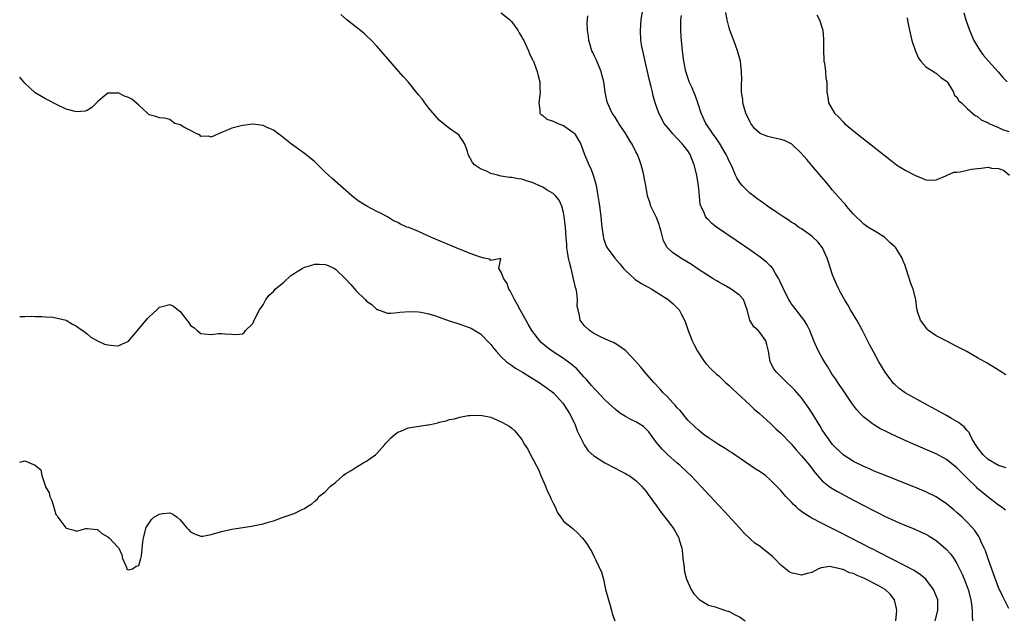
# Model space of a CAD drawing. Units: inches. Extents: x 2607000 to 2610000, y 1524000 to 1527000.
# Drawn here: x 2607000 to 2607190, y 1524367 to 1524483 of the extents above; entities that cross this region are included whole.
import ezdxf

# ---------------------------------------------------------------- set-up
doc = ezdxf.new("R2010")
doc.units = ezdxf.units.IN
doc.header["$MEASUREMENT"] = 0
doc.layers.add('LD26071524_2ft', color=63, linetype='Continuous')

msp = doc.modelspace()

# ---------------------------------------------------------------- linework, layer by layer
at = {"layer": 'LD26071524_2ft'}
for points, elevation in [([(2607176.81, 1524367), (2607177.29, 1524369), (2607177.29, 1524371), (2607177, 1524371.83), (2607176.5, 1524373), (2607175, 1524375), (2607173.92, 1524375.92), (2607173, 1524376.52), (2607172.72, 1524376.72), (2607171, 1524377.62), (2607168.26, 1524379), (2607166.12, 1524380.12), (2607164.78, 1524380.78), (2607164.33, 1524381), (2607160.42, 1524383), (2607158.17, 1524384.17), (2607156.49, 1524385), (2607155, 1524385.76), (2607153, 1524386.81), (2607151.63, 1524387.63), (2607151, 1524388.11), (2607150.48, 1524388.48), (2607149.94, 1524389), (2607149.44, 1524389.44), (2607149, 1524389.92), (2607147.94, 1524391), (2607147, 1524392.11), (2607146.16, 1524393), (2607145, 1524394.16), (2607144, 1524395), (2607143, 1524395.71), (2607142.22, 1524396.22), (2607138.11, 1524399), (2607137.47, 1524399.47), (2607137, 1524399.76), (2607136.27, 1524400.27), (2607134.94, 1524401), (2607133, 1524402.3), (2607132, 1524403), (2607131.48, 1524403.48), (2607131, 1524403.82), (2607130.41, 1524404.41), (2607129, 1524405.73), (2607127.55, 1524407.55), (2607127, 1524408.12), (2607126.61, 1524408.61), (2607126.23, 1524409), (2607125, 1524410.35), (2607124.29, 1524411), (2607123.69, 1524411.69), (2607122.44, 1524413), (2607120.75, 1524415), (2607119.96, 1524415.96), (2607119, 1524417.06), (2607117, 1524419.13), (2607115.93, 1524419.93), (2607115, 1524420.52), (2607114.68, 1524420.68), (2607113.87, 1524421), (2607112.29, 1524421.71), (2607111, 1524422.37), (2607110.65, 1524422.65), (2607110.02, 1524423), (2607109, 1524424), (2607108.26, 1524425), (2607108.11, 1524425.89), (2607107.82, 1524427), (2607107.67, 1524427.67), (2607107.73, 1524429), (2607107.62, 1524430.38), (2607107.46, 1524431), (2607107.34, 1524431.34), (2607106.98, 1524433.02), (2607106.47, 1524435), (2607106.2, 1524436.2), (2607106, 1524437), (2607105.79, 1524438.21), (2607105.68, 1524439), (2607105.64, 1524439.64), (2607105.51, 1524441), (2607105.38, 1524443), (2607105.17, 1524445), (2607105, 1524445.83), (2607104.7, 1524447), (2607104.18, 1524448.18), (2607103.5, 1524449), (2607103, 1524449.46), (2607101.86, 1524450.14), (2607101, 1524450.69), (2607100.23, 1524451), (2607099.39, 1524451.39), (2607099, 1524451.6), (2607097.89, 1524451.89), (2607097, 1524452.24), (2607096.27, 1524452.27), (2607095, 1524452.55), (2607094.57, 1524452.57), (2607093, 1524452.83), (2607092.27, 1524453), (2607091, 1524453.35), (2607090.31, 1524453.69), (2607089, 1524454.23), (2607087.8, 1524455), (2607087.43, 1524455.43), (2607086.64, 1524457), (2607086.45, 1524457.55), (2607085.99, 1524459), (2607085.61, 1524459.61), (2607085, 1524460.48), (2607084.78, 1524460.78), (2607084.51, 1524461), (2607083, 1524462.03), (2607081.76, 1524463), (2607081, 1524463.61), (2607079, 1524465.97), (2607078.21, 1524467), (2607077.71, 1524467.71), (2607077, 1524468.51), (2607075, 1524471), (2607074.08, 1524472.08), (2607069, 1524477.91), (2607067.95, 1524479), (2607067, 1524479.92), (2607066.43, 1524480.43), (2607065, 1524481.6), (2607063.19, 1524483), (2607061.99, 1524483.99)], 7390), ([(2607093, 1524484.33), (2607094.64, 1524483), (2607095, 1524482.68), (2607096.2, 1524481), (2607096.47, 1524480.47), (2607097, 1524479.65), (2607097.2, 1524479.2), (2607097.33, 1524479), (2607097.7, 1524478.3), (2607098.28, 1524477), (2607098.46, 1524476.46), (2607099, 1524475.43), (2607099.12, 1524475.12), (2607099.2, 1524475), (2607099.37, 1524474.64), (2607099.96, 1524473), (2607100.15, 1524472.15), (2607100.47, 1524471), (2607100.45, 1524469.55), (2607100.5, 1524469), (2607100.48, 1524468.48), (2607100.26, 1524467), (2607100.44, 1524465.56), (2607100.48, 1524465), (2607100.69, 1524464.69), (2607101, 1524464.5), (2607101.81, 1524463.81), (2607103, 1524463.45), (2607103.28, 1524463.28), (2607103.95, 1524463), (2607105, 1524462.62), (2607106.4, 1524461.6), (2607107, 1524461.18), (2607107.18, 1524461), (2607108.36, 1524459), (2607109.05, 1524457), (2607109.64, 1524455.64), (2607109.9, 1524455), (2607110.31, 1524454.31), (2607110.77, 1524453), (2607110.84, 1524452.84), (2607111.27, 1524451.27), (2607111.37, 1524450.63), (2607111.68, 1524449), (2607111.86, 1524447.86), (2607111.98, 1524447), (2607112.23, 1524445), (2607112.29, 1524444.29), (2607112.44, 1524443), (2607112.71, 1524441.29), (2607112.77, 1524440.77), (2607113, 1524440.05), (2607113.27, 1524439.28), (2607113.47, 1524439), (2607114.96, 1524437), (2607115.9, 1524435.9), (2607116.62, 1524435), (2607117, 1524434.62), (2607118.73, 1524433), (2607118.88, 1524432.88), (2607120.07, 1524432.07), (2607121.36, 1524431.36), (2607122.08, 1524431), (2607123, 1524430.39), (2607125.25, 1524429), (2607126.18, 1524428.18), (2607127.38, 1524427), (2607127.74, 1524426.26), (2607128.41, 1524425), (2607128.59, 1524424.59), (2607129.08, 1524423), (2607129.84, 1524421), (2607130.25, 1524420.25), (2607130.89, 1524419), (2607132.28, 1524417), (2607132.6, 1524416.6), (2607133.55, 1524415.55), (2607134.58, 1524414.58), (2607135, 1524414.24), (2607136.29, 1524413), (2607137, 1524412.39), (2607137.69, 1524411.69), (2607141, 1524408.68), (2607141.86, 1524407.86), (2607142.85, 1524407), (2607145, 1524405.04), (2607146.04, 1524404.04), (2607147, 1524403.18), (2607149, 1524401.12), (2607149.98, 1524399.98), (2607151, 1524398.83), (2607152.5, 1524397), (2607153.58, 1524395.58), (2607155, 1524394.02), (2607156.25, 1524393), (2607156.68, 1524392.68), (2607157.93, 1524391.93), (2607161, 1524390.29), (2607163, 1524389.23), (2607165, 1524388.2), (2607165.82, 1524387.82), (2607167, 1524387.21), (2607169, 1524386.28), (2607170.29, 1524385.71), (2607172.71, 1524384.71), (2607174.1, 1524384.1), (2607175, 1524383.68), (2607175.43, 1524383.43), (2607177, 1524382.47), (2607178.88, 1524380.88), (2607179.82, 1524379.82), (2607180.4, 1524379), (2607181, 1524378.02), (2607181.52, 1524377), (2607182, 1524376), (2607182.59, 1524374.59), (2607183.15, 1524373), (2607183.69, 1524371), (2607183.84, 1524370.16), (2607183.97, 1524369), (2607183.92, 1524367.92), (2607183.98, 1524367)], 7388), ([(2607191, 1524369.37), (2607189.83, 1524371.83), (2607189, 1524373.39), (2607188.08, 1524376.08), (2607187, 1524378.93), (2607186.49, 1524380.49), (2607186.27, 1524381), (2607185.62, 1524382.38), (2607185.36, 1524383), (2607185.24, 1524383.24), (2607184.44, 1524384.44), (2607183.96, 1524385), (2607183, 1524386.04), (2607182, 1524387), (2607181, 1524387.91), (2607180.41, 1524388.41), (2607179, 1524389.58), (2607177, 1524390.92), (2607175, 1524391.9), (2607173, 1524392.71), (2607167, 1524395.07), (2607165, 1524395.89), (2607164.23, 1524396.23), (2607163, 1524396.74), (2607161, 1524397.73), (2607159, 1524399.01), (2607157, 1524401), (2607155.56, 1524403), (2607155, 1524403.86), (2607154.57, 1524404.57), (2607153.04, 1524407.04), (2607152.25, 1524408.25), (2607151, 1524410.01), (2607150.55, 1524410.55), (2607149.6, 1524411.6), (2607149, 1524412.22), (2607148.16, 1524413), (2607147, 1524414.12), (2607146.13, 1524415), (2607145.65, 1524415.65), (2607144.93, 1524417), (2607144.58, 1524419), (2607144.31, 1524420.31), (2607144.11, 1524421), (2607143, 1524422.57), (2607142.59, 1524423), (2607141.76, 1524423.76), (2607141.03, 1524425), (2607140.46, 1524427), (2607140.1, 1524428.1), (2607139.75, 1524429), (2607139, 1524429.85), (2607137.41, 1524431), (2607135.88, 1524431.88), (2607135, 1524432.33), (2607134.6, 1524432.6), (2607133.9, 1524433), (2607130.85, 1524435), (2607129.77, 1524435.77), (2607127.65, 1524437), (2607126.07, 1524438.07), (2607125.07, 1524439.07), (2607124.36, 1524440.36), (2607123.87, 1524442.13), (2607123.6, 1524443), (2607123.48, 1524443.48), (2607123, 1524444.81), (2607122.94, 1524444.94), (2607122.76, 1524445.24), (2607121.87, 1524447), (2607121.71, 1524447.71), (2607121.26, 1524449), (2607120.94, 1524451), (2607120.57, 1524452.57), (2607120.53, 1524453), (2607120.41, 1524453.59), (2607120.04, 1524455), (2607119.75, 1524455.75), (2607119.31, 1524457), (2607119, 1524457.51), (2607118.27, 1524459), (2607117.75, 1524459.75), (2607117.03, 1524461), (2607115.69, 1524463), (2607115.45, 1524463.45), (2607115, 1524464.17), (2607114.44, 1524465), (2607113.49, 1524467), (2607113.39, 1524467.39), (2607113.06, 1524469), (2607112.79, 1524471), (2607112.43, 1524472.43), (2607112.29, 1524473), (2607111.76, 1524474.24), (2607111.33, 1524475.33), (2607111, 1524476), (2607110.69, 1524476.69), (2607110.51, 1524477), (2607110.19, 1524478.19), (2607109.88, 1524479), (2607109.85, 1524479.85), (2607109.66, 1524481), (2607109.61, 1524482.39), (2607109.74, 1524483.74)], 7386), ([(2607190.37, 1524388.37), (2607189.51, 1524389), (2607189, 1524389.33), (2607187, 1524390.83), (2607185, 1524392.54), (2607184.76, 1524392.76), (2607183, 1524394.53), (2607181.73, 1524395.73), (2607181, 1524396.49), (2607179, 1524398.09), (2607177, 1524399.22), (2607175, 1524400.08), (2607172.93, 1524400.93), (2607171, 1524401.78), (2607168.37, 1524403), (2607167.45, 1524403.45), (2607166.13, 1524404.13), (2607164.87, 1524404.87), (2607164.68, 1524405), (2607163, 1524406.28), (2607162.28, 1524407), (2607161.68, 1524407.68), (2607160.7, 1524409), (2607159, 1524411.49), (2607158.4, 1524412.4), (2607157.99, 1524413), (2607157.6, 1524413.6), (2607157, 1524414.49), (2607156.66, 1524415), (2607156.04, 1524416.04), (2607155.4, 1524417), (2607155, 1524417.72), (2607154.26, 1524419), (2607153.87, 1524419.87), (2607153.39, 1524421), (2607152.61, 1524423), (2607152.05, 1524424.05), (2607151.47, 1524425), (2607151, 1524425.64), (2607149.93, 1524427), (2607149, 1524428.26), (2607148.7, 1524428.7), (2607148.52, 1524429), (2607147.5, 1524431), (2607147.36, 1524431.36), (2607147, 1524432.12), (2607146.75, 1524432.75), (2607146.62, 1524433), (2607145.97, 1524434.03), (2607145.42, 1524435), (2607145.24, 1524435.24), (2607145, 1524435.47), (2607144.24, 1524436.24), (2607143, 1524437.2), (2607141, 1524438.61), (2607138.38, 1524440.38), (2607134.57, 1524443), (2607133.68, 1524443.68), (2607133, 1524444.38), (2607132.67, 1524444.67), (2607132.42, 1524445), (2607132.1, 1524445.9), (2607131.55, 1524447), (2607131.42, 1524447.42), (2607131.28, 1524449), (2607131.06, 1524450.94), (2607130.74, 1524453), (2607130.27, 1524455), (2607129.48, 1524457), (2607129, 1524457.71), (2607128.03, 1524459), (2607127, 1524460.09), (2607126.11, 1524461), (2607125.62, 1524461.62), (2607124.48, 1524463), (2607123.44, 1524465), (2607122.75, 1524467), (2607122.35, 1524468.35), (2607122.19, 1524469), (2607121.94, 1524470.06), (2607121.55, 1524471.55), (2607121.25, 1524473), (2607121, 1524474.09), (2607120.31, 1524477), (2607120.15, 1524477.85), (2607119.96, 1524479), (2607119.87, 1524481), (2607120, 1524483), (2607120.34, 1524485)], 7384), ([(2607190.48, 1524396.48), (2607189, 1524396.96), (2607187, 1524398.1), (2607186.06, 1524399), (2607185, 1524400.41), (2607184.59, 1524401), (2607183.96, 1524402.04), (2607183.46, 1524403), (2607183.34, 1524403.34), (2607183, 1524403.69), (2607182.42, 1524404.42), (2607181.61, 1524405), (2607181.29, 1524405.29), (2607179.95, 1524406.05), (2607179, 1524406.62), (2607178.28, 1524407), (2607177.46, 1524407.46), (2607177, 1524407.7), (2607174.61, 1524409), (2607171.01, 1524411.01), (2607169.83, 1524411.83), (2607169, 1524412.58), (2607168.78, 1524412.78), (2607168.59, 1524413), (2607167.12, 1524415), (2607165.91, 1524417), (2607164.81, 1524419), (2607164.19, 1524420.19), (2607162.78, 1524423), (2607161.68, 1524425), (2607160.47, 1524427), (2607159.95, 1524427.95), (2607159.28, 1524429), (2607158.48, 1524430.48), (2607158.18, 1524431), (2607157.82, 1524431.82), (2607157.27, 1524433), (2607157, 1524433.74), (2607156.57, 1524435), (2607156.2, 1524436.2), (2607155.92, 1524437), (2607155.01, 1524439.01), (2607154.15, 1524440.15), (2607153.23, 1524441), (2607153, 1524441.2), (2607151, 1524442.62), (2607150.43, 1524443), (2607149.6, 1524443.6), (2607149, 1524443.96), (2607148.39, 1524444.39), (2607147.39, 1524445), (2607146.23, 1524445.77), (2607144.42, 1524447), (2607143.63, 1524447.63), (2607143, 1524448.02), (2607142.45, 1524448.45), (2607141.69, 1524449), (2607141, 1524449.55), (2607139.55, 1524451), (2607139, 1524451.65), (2607138.48, 1524452.48), (2607138.24, 1524453), (2607137.7, 1524454.3), (2607137.37, 1524455), (2607137.24, 1524455.24), (2607137, 1524455.74), (2607136.62, 1524456.62), (2607136.46, 1524457), (2607135.17, 1524459.17), (2607135, 1524459.39), (2607134.35, 1524460.35), (2607133.86, 1524461), (2607133.53, 1524461.53), (2607132.5, 1524463), (2607131.58, 1524465), (2607131, 1524466.76), (2607130.42, 1524468.42), (2607130.16, 1524469), (2607129.84, 1524469.84), (2607129.3, 1524471), (2607129.23, 1524471.23), (2607129, 1524471.85), (2607128.64, 1524473), (2607128.26, 1524475), (2607128.02, 1524477), (2607127.81, 1524479), (2607127.74, 1524479.74), (2607127.67, 1524481), (2607127.71, 1524482.29), (2607127.71, 1524483), (2607127.81, 1524483.81)], 7382), ([(2607190.47, 1524414.47), (2607189.23, 1524415.23), (2607189, 1524415.35), (2607188.02, 1524416.02), (2607187, 1524416.61), (2607186.78, 1524416.78), (2607186.4, 1524417), (2607185, 1524417.73), (2607182.8, 1524419), (2607181, 1524419.91), (2607178.9, 1524421), (2607177, 1524422.01), (2607175.54, 1524423), (2607175.25, 1524423.25), (2607174.41, 1524424.41), (2607173.96, 1524425), (2607173.48, 1524426.52), (2607173.23, 1524427.22), (2607173.05, 1524429), (2607172.56, 1524431), (2607172.12, 1524432.12), (2607171.29, 1524434.71), (2607171.13, 1524435.13), (2607171, 1524435.55), (2607170.58, 1524436.58), (2607170.45, 1524437), (2607169.53, 1524438.47), (2607169.17, 1524439), (2607169, 1524439.17), (2607168.01, 1524440.01), (2607167, 1524441.04), (2607165, 1524442.23), (2607163.82, 1524443), (2607163, 1524443.56), (2607161, 1524445.5), (2607159.69, 1524447), (2607159.39, 1524447.39), (2607159, 1524447.77), (2607158.45, 1524448.45), (2607157, 1524450.11), (2607156.24, 1524451), (2607155.69, 1524451.69), (2607154.75, 1524452.75), (2607153, 1524454.85), (2607152.01, 1524456.01), (2607151, 1524457.21), (2607149.12, 1524459), (2607149, 1524459.08), (2607147.69, 1524459.69), (2607147, 1524459.9), (2607146.09, 1524460.09), (2607145, 1524460.35), (2607144.45, 1524460.45), (2607143.16, 1524461), (2607143, 1524461.08), (2607141.96, 1524461.96), (2607141.18, 1524463), (2607141, 1524463.35), (2607140.23, 1524465), (2607139.9, 1524466.1), (2607139.67, 1524467), (2607139.63, 1524467.63), (2607139.42, 1524469), (2607139.39, 1524470.61), (2607139.43, 1524471.43), (2607139.42, 1524473), (2607139.18, 1524475), (2607138.64, 1524477), (2607137.91, 1524479), (2607137.65, 1524479.65), (2607137.14, 1524481), (2607137, 1524481.45), (2607136.61, 1524483), (2607136.38, 1524484.38)], 7380), ([(2607153.93, 1524483.93), (2607154.49, 1524483), (2607155, 1524481.39), (2607155.1, 1524481), (2607155.23, 1524479.23), (2607155.22, 1524477), (2607155.28, 1524475.28), (2607155.32, 1524475), (2607155.4, 1524474.6), (2607155.61, 1524473), (2607155.71, 1524471.71), (2607155.86, 1524471), (2607155.9, 1524470.1), (2607155.89, 1524469), (2607156.06, 1524468.06), (2607156.2, 1524467), (2607157.34, 1524465), (2607158.19, 1524464.19), (2607159, 1524463.29), (2607159.28, 1524463), (2607161.72, 1524461), (2607168.01, 1524456.01), (2607169, 1524455.25), (2607169.35, 1524455), (2607171, 1524453.94), (2607173, 1524452.92), (2607174.39, 1524452.39), (2607175, 1524452.11), (2607176.06, 1524452.06), (2607177, 1524452.08), (2607178.85, 1524452.85), (2607179.13, 1524453), (2607180.43, 1524453.57), (2607181, 1524453.59), (2607181.65, 1524453.65), (2607183, 1524453.99), (2607183.83, 1524454.17), (2607185, 1524454.32), (2607185.66, 1524454.34), (2607187, 1524454.53), (2607187.65, 1524454.35), (2607189, 1524454.28), (2607189.96, 1524453.96), (2607191.12, 1524453)], 7378), ([(2607182.34, 1524484.34), (2607182.69, 1524483), (2607183.42, 1524481), (2607184.29, 1524479), (2607185.47, 1524477), (2607186.12, 1524476.12), (2607187.09, 1524475), (2607189, 1524472.92), (2607189.85, 1524471.85), (2607190.7, 1524471)], 7374), ([(2607171.4, 1524483.4), (2607171.53, 1524482.47), (2607171.82, 1524481), (2607172.28, 1524479), (2607172.97, 1524476.97), (2607173.59, 1524475.59), (2607174.03, 1524475), (2607175, 1524473.91), (2607176.47, 1524473), (2607176.77, 1524472.77), (2607177, 1524472.69), (2607177.89, 1524471.89), (2607179, 1524471.12), (2607179.11, 1524471), (2607179.36, 1524470.64), (2607180.35, 1524469), (2607180.49, 1524468.49), (2607181, 1524468.06), (2607181.37, 1524467.37), (2607181.86, 1524467), (2607183, 1524465.87), (2607183.99, 1524465), (2607184.5, 1524464.5), (2607185, 1524464.3), (2607185.67, 1524463.67), (2607187, 1524463.11), (2607187.06, 1524463.06), (2607189, 1524462.19), (2607189.79, 1524461.79), (2607191, 1524461.41)], 7376), ([(2607169.18, 1524367), (2607169.41, 1524369), (2607169.36, 1524369.36), (2607168.96, 1524371), (2607168.12, 1524372.12), (2607167.11, 1524373), (2607165.79, 1524373.79), (2607163, 1524375.2), (2607161.73, 1524375.73), (2607161, 1524376.09), (2607160.25, 1524376.25), (2607159, 1524376.88), (2607158.87, 1524376.87), (2607158.48, 1524377), (2607157, 1524377.36), (2607156.55, 1524377.45), (2607154.77, 1524377.23), (2607154.28, 1524377), (2607153, 1524376.32), (2607152.1, 1524376.1), (2607151, 1524375.79), (2607149, 1524376.22), (2607148.53, 1524376.53), (2607147, 1524377.73), (2607145.78, 1524379), (2607145.38, 1524379.38), (2607143.41, 1524381), (2607143, 1524381.3), (2607142, 1524382), (2607141, 1524382.86), (2607139.91, 1524383.91), (2607138.95, 1524385), (2607136.11, 1524388.11), (2607135, 1524389.27), (2607131.57, 1524393), (2607129.64, 1524395), (2607129, 1524395.57), (2607127.5, 1524397), (2607127, 1524397.39), (2607125.11, 1524399.11), (2607124.1, 1524400.1), (2607123.3, 1524401), (2607123, 1524401.43), (2607121.49, 1524403.49), (2607121, 1524403.96), (2607120.46, 1524404.46), (2607119.63, 1524405), (2607119, 1524405.37), (2607117.9, 1524405.9), (2607117, 1524406.41), (2607116.05, 1524407), (2607115.44, 1524407.44), (2607115, 1524407.81), (2607113, 1524409.65), (2607111.39, 1524411.39), (2607111, 1524411.73), (2607110.43, 1524412.43), (2607109.51, 1524413.51), (2607109, 1524414.03), (2607107.59, 1524415.59), (2607106.53, 1524416.53), (2607105, 1524417.61), (2607102.84, 1524419), (2607101.78, 1524419.78), (2607100.71, 1524420.71), (2607100.43, 1524421), (2607098.93, 1524423), (2607098.22, 1524424.22), (2607096.68, 1524427), (2607096.1, 1524428.1), (2607095.58, 1524429), (2607094.69, 1524430.69), (2607094.49, 1524431), (2607094.12, 1524432.11), (2607093.47, 1524433), (2607093, 1524434.26), (2607092.5, 1524435), (2607092.92, 1524436.92), (2607091, 1524436.55), (2607090.77, 1524436.77), (2607089.67, 1524437), (2607088.78, 1524437.22), (2607087, 1524437.89), (2607084.27, 1524439), (2607079.51, 1524441), (2607077, 1524442.14), (2607075.12, 1524442.88), (2607074.78, 1524443), (2607073.53, 1524443.53), (2607073, 1524443.86), (2607072.2, 1524444.2), (2607071, 1524444.97), (2607069.65, 1524445.65), (2607069, 1524446.01), (2607067.01, 1524447.01), (2607065.77, 1524447.77), (2607064.62, 1524448.62), (2607060.34, 1524452.34), (2607059, 1524453.58), (2607057, 1524455.56), (2607056.24, 1524456.24), (2607055, 1524457.22), (2607052.52, 1524459), (2607050.55, 1524460.55), (2607049, 1524461.67), (2607047.79, 1524462.21), (2607047, 1524462.59), (2607045, 1524462.85), (2607043, 1524462.62), (2607041, 1524462.06), (2607040.26, 1524461.74), (2607039, 1524461.26), (2607037, 1524460.37), (2607036.51, 1524460.51), (2607035, 1524460.49), (2607034.77, 1524460.77), (2607034.23, 1524461), (2607033, 1524461.61), (2607031.7, 1524462.3), (2607031, 1524462.72), (2607029.98, 1524463), (2607029.41, 1524463.41), (2607029, 1524463.78), (2607027.98, 1524463.98), (2607027, 1524464.05), (2607026.31, 1524464.31), (2607025, 1524464.66), (2607024.82, 1524464.82), (2607024.66, 1524465), (2607023, 1524466.49), (2607022.52, 1524467), (2607021.66, 1524467.66), (2607021, 1524467.99), (2607020.25, 1524468.25), (2607019, 1524468.89), (2607018.84, 1524468.84), (2607017, 1524468.84), (2607015.93, 1524467.93), (2607015, 1524467.18), (2607014.81, 1524467), (2607013.96, 1524466.04), (2607013, 1524465.47), (2607012.65, 1524465.35), (2607011, 1524465.23), (2607010.71, 1524465.29), (2607009, 1524465.77), (2607007.6, 1524466.4), (2607007, 1524466.68), (2607005.5, 1524467.5), (2607005, 1524467.71), (2607004.21, 1524468.21), (2607003, 1524468.89), (2607002.94, 1524468.94), (2607001, 1524470.74), (2607000, 1524471.94)], 7392), ([(2607000, 1524425.72), (2607001, 1524425.72), (2607002.24, 1524425.76), (2607003, 1524425.72), (2607004.25, 1524425.75), (2607005, 1524425.67), (2607006.38, 1524425.62), (2607008.98, 1524425.02), (2607010.22, 1524424.22), (2607011, 1524423.88), (2607011.49, 1524423.49), (2607012.2, 1524423), (2607013, 1524422.4), (2607013.73, 1524421.73), (2607015.04, 1524421), (2607016.39, 1524420.39), (2607017, 1524420.24), (2607018.15, 1524420.15), (2607019, 1524420.03), (2607021, 1524420.99), (2607024.44, 1524425), (2607024.67, 1524425.33), (2607025, 1524425.63), (2607025.68, 1524426.32), (2607026.48, 1524427), (2607027, 1524427.5), (2607029, 1524428.05), (2607029.72, 1524427.72), (2607031, 1524426.7), (2607032.31, 1524425), (2607032.62, 1524424.62), (2607033, 1524423.98), (2607033.6, 1524423.6), (2607034.3, 1524423), (2607035, 1524422.44), (2607035.65, 1524422.35), (2607037, 1524422.28), (2607038.42, 1524422.42), (2607039, 1524422.45), (2607039.61, 1524422.39), (2607041, 1524422.3), (2607041.73, 1524422.27), (2607043, 1524422.4), (2607043.34, 1524422.66), (2607043.62, 1524423), (2607045, 1524424.4), (2607045.27, 1524425), (2607046.3, 1524427), (2607047, 1524427.99), (2607047.56, 1524429), (2607048.17, 1524429.83), (2607049, 1524430.56), (2607049.36, 1524431), (2607051, 1524432.35), (2607052.35, 1524433.65), (2607053, 1524434), (2607053.58, 1524434.42), (2607054.54, 1524435), (2607055, 1524435.24), (2607055.31, 1524435.31), (2607057, 1524435.8), (2607057.81, 1524435.81), (2607059, 1524435.73), (2607059.59, 1524435.59), (2607060.78, 1524435), (2607061, 1524434.86), (2607062.93, 1524433), (2607063.93, 1524431.93), (2607065, 1524430.68), (2607066.69, 1524429), (2607067, 1524428.66), (2607068.03, 1524428.03), (2607069, 1524427.08), (2607069.07, 1524427.07), (2607071, 1524426.34), (2607071.65, 1524426.35), (2607073, 1524426.47), (2607073.43, 1524426.57), (2607075.29, 1524426.71), (2607077, 1524426.61), (2607077.45, 1524426.55), (2607079, 1524426.23), (2607080.1, 1524425.9), (2607081, 1524425.61), (2607082.91, 1524424.91), (2607084.41, 1524424.41), (2607085, 1524424.22), (2607085.92, 1524423.92), (2607087, 1524423.54), (2607087.36, 1524423.36), (2607089, 1524422.41), (2607091, 1524420.34), (2607091.56, 1524419.56), (2607091.99, 1524419), (2607093, 1524417.97), (2607094.03, 1524417), (2607094.57, 1524416.57), (2607095, 1524416.32), (2607095.78, 1524415.78), (2607097.12, 1524415), (2607099, 1524413.84), (2607100.31, 1524413), (2607101.89, 1524411.89), (2607103.06, 1524411), (2607104.9, 1524409), (2607105.71, 1524407.71), (2607106.19, 1524407), (2607107.19, 1524405), (2607107.64, 1524403.64), (2607107.99, 1524403), (2607108.98, 1524400.98), (2607109.81, 1524399.81), (2607110.86, 1524398.86), (2607111, 1524398.75), (2607113, 1524397.45), (2607115, 1524396.45), (2607115.95, 1524395.95), (2607117, 1524395.41), (2607117.25, 1524395.25), (2607117.67, 1524395), (2607119, 1524394.07), (2607120.09, 1524393), (2607121, 1524391.95), (2607121.37, 1524391.37), (2607123, 1524389.17), (2607123.88, 1524387.88), (2607124.58, 1524387), (2607126.11, 1524385), (2607126.45, 1524384.45), (2607127.29, 1524383), (2607127.38, 1524382.62), (2607127.86, 1524381), (2607128, 1524380), (2607128.09, 1524379), (2607128.27, 1524377.73), (2607128.34, 1524377), (2607128.41, 1524376.41), (2607128.78, 1524375), (2607129, 1524374.42), (2607129.7, 1524373), (2607130.2, 1524372.2), (2607131.14, 1524371.14), (2607131.33, 1524371), (2607133, 1524369.99), (2607134.3, 1524369.7), (2607135, 1524369.44), (2607136.3, 1524369), (2607136.83, 1524368.83), (2607137, 1524368.8), (2607138.15, 1524368.15), (2607139, 1524367.73), (2607140.09, 1524367)], 7394), ([(2607000, 1524397.59), (2607001, 1524397.87), (2607003, 1524397.02), (2607004.1, 1524396.1), (2607004.3, 1524395), (2607004.91, 1524393.09), (2607004.97, 1524392.97), (2607005, 1524392.87), (2607005.69, 1524391.69), (2607005.85, 1524391), (2607006.21, 1524390.21), (2607006.64, 1524388.64), (2607007, 1524387.52), (2607007.22, 1524387.22), (2607007.34, 1524387), (2607008.93, 1524384.93), (2607009, 1524384.88), (2607010.51, 1524384.51), (2607011, 1524384.3), (2607012.78, 1524384.78), (2607013, 1524384.78), (2607015, 1524384.63), (2607015.85, 1524383.85), (2607017, 1524383.19), (2607017.25, 1524383), (2607019, 1524381.14), (2607019.16, 1524381), (2607019.71, 1524379.71), (2607019.88, 1524379), (2607020.56, 1524377.44), (2607020.71, 1524377), (2607020.89, 1524376.89), (2607021, 1524376.85), (2607021.78, 1524377), (2607022.49, 1524377.51), (2607023, 1524377.63), (2607023.41, 1524379), (2607023.5, 1524379.5), (2607023.75, 1524382.25), (2607023.92, 1524383), (2607024.45, 1524385), (2607024.65, 1524385.35), (2607025.44, 1524386.56), (2607025.93, 1524387), (2607027, 1524387.56), (2607027.67, 1524387.67), (2607029, 1524387.81), (2607029.56, 1524387.56), (2607030.39, 1524387), (2607031, 1524386.49), (2607032.23, 1524385), (2607032.59, 1524384.59), (2607033, 1524384.17), (2607033.77, 1524383.77), (2607035, 1524383.3), (2607035.34, 1524383.34), (2607037, 1524383.64), (2607039, 1524384.21), (2607041, 1524384.66), (2607044.75, 1524385.25), (2607047, 1524385.71), (2607047.99, 1524386.01), (2607049, 1524386.29), (2607050.9, 1524387), (2607053, 1524387.71), (2607054.42, 1524388.42), (2607055, 1524388.67), (2607055.47, 1524389), (2607056.44, 1524389.56), (2607057, 1524390.08), (2607057.49, 1524390.51), (2607057.77, 1524391), (2607059, 1524391.91), (2607060.02, 1524393), (2607061, 1524393.71), (2607062.45, 1524395), (2607063, 1524395.41), (2607064.02, 1524396.02), (2607065, 1524396.66), (2607065.65, 1524397), (2607066.46, 1524397.54), (2607067, 1524397.79), (2607067.69, 1524398.31), (2607068.72, 1524399), (2607069, 1524399.28), (2607070.54, 1524401), (2607070.72, 1524401.28), (2607071, 1524401.57), (2607071.67, 1524402.33), (2607072.53, 1524403), (2607073, 1524403.4), (2607073.61, 1524403.61), (2607075, 1524404.22), (2607078.82, 1524404.82), (2607079, 1524404.84), (2607080.77, 1524405.23), (2607081, 1524405.3), (2607082.39, 1524405.61), (2607083, 1524405.83), (2607084, 1524406), (2607085, 1524406.3), (2607086.59, 1524406.59), (2607087, 1524406.63), (2607089, 1524406.68), (2607091, 1524406.26), (2607093, 1524405.42), (2607093.25, 1524405.25), (2607094.53, 1524404.53), (2607095, 1524404.21), (2607095.64, 1524403.64), (2607096.16, 1524403), (2607097, 1524402), (2607097.5, 1524401), (2607098.13, 1524400.13), (2607098.63, 1524399), (2607099, 1524398.42), (2607100.19, 1524396.19), (2607100.67, 1524395), (2607101, 1524394.11), (2607101.53, 1524393), (2607101.94, 1524391.94), (2607102.46, 1524391), (2607102.57, 1524390.57), (2607103, 1524389.66), (2607103.42, 1524389), (2607103.84, 1524387.84), (2607104.51, 1524387), (2607105, 1524386.22), (2607106.79, 1524384.79), (2607107.82, 1524383.82), (2607108.63, 1524383), (2607109, 1524382.56), (2607109.65, 1524381.65), (2607110.06, 1524381), (2607110.45, 1524380.44), (2607111, 1524379.23), (2607111.09, 1524379.09), (2607111.21, 1524378.79), (2607112.36, 1524376.37), (2607112.72, 1524375), (2607113, 1524373.69), (2607113.16, 1524373), (2607113.68, 1524371), (2607114.05, 1524369.95), (2607114.32, 1524369), (2607114.41, 1524368.41), (2607114.92, 1524367)], 7396)]:
    msp.add_lwpolyline(points, dxfattribs=dict(at, elevation=elevation))

doc.saveas('drawing.dxf')
